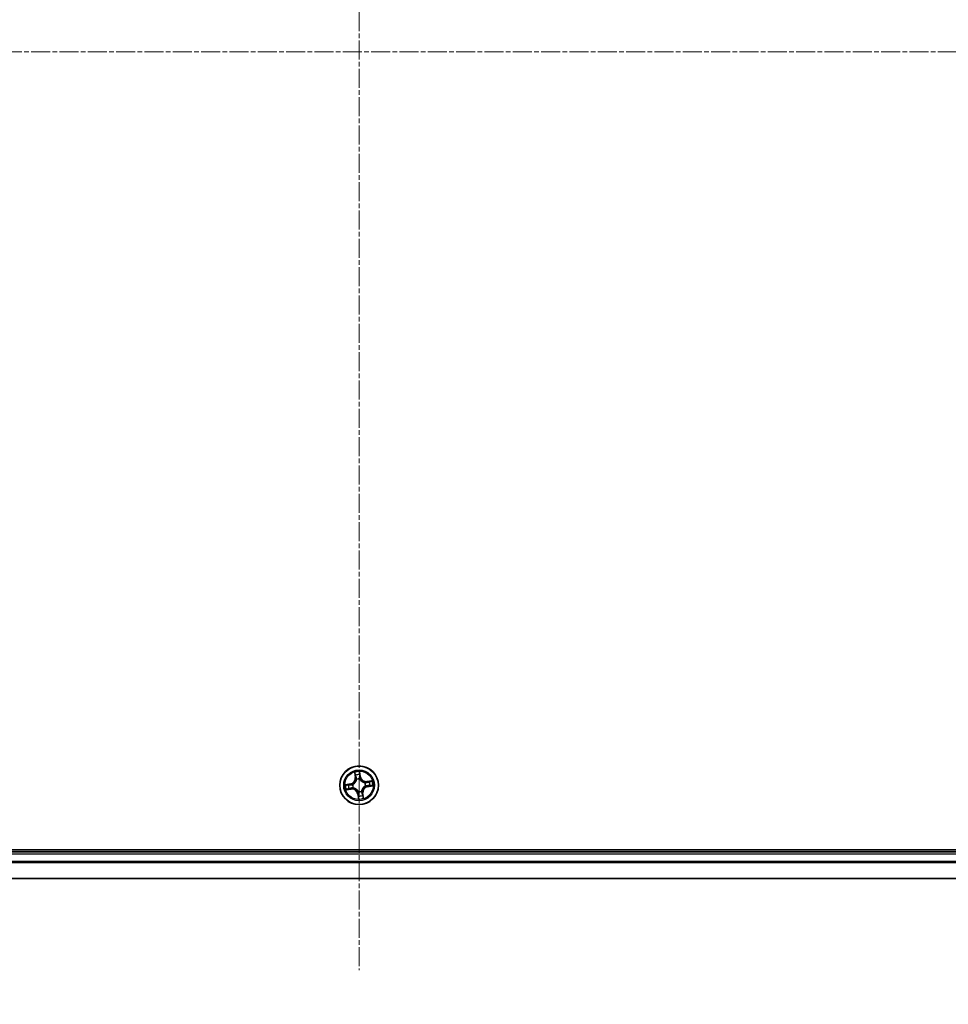
# Model space of a CAD drawing. Units: millimetres. Extents: x 7 to 8474, y 4 to 1550.
# Drawn here: x 1028 to 1167, y 223 to 371 of the extents above; entities that cross this region are included whole.
import ezdxf

# ---------------------------------------------------------------- set-up
doc = ezdxf.new("R2010")
doc.units = ezdxf.units.MM
doc.header["$LTSCALE"] = 0.5
doc.linetypes.add('CHAIN', pattern=[0.3543, 0.2362, -0.0295, 0.0591, -0.0295])
doc.layers.get('Defpoints').update_dxf_attribs({"lineweight": 25})
for name, color, linetype, lineweight in [('Centerline (ISO)', 131, 'Continuous', 18), ('Dimension (ISO)', 7, 'Continuous', 18), ('Visible (ISO)', 7, 'Continuous', 35), ('Visible Narrow (ISO)', 7, 'Continuous', 25)]:
    doc.layers.add(name, color=color, linetype=linetype, lineweight=lineweight)
doc.styles.add('Note Text (TK)', font='MS PGothic.ttf')
doc.dimstyles.new('Default - Method 1b (TK)', dxfattribs={"dimscale": 0.5, "dimtxt": 2.5, "dimasz": 2.5, "dimexe": 1, "dimexo": 1.5, "dimgap": 1, "dimtad": 1, "dimrnd": 1e-08, "dimdsep": 46, "dimtxsty": 'Note Text (TK)', "dimblk": 'OPEN', "dimcen": 0.09, "dimdle": 5, "dimclrd": 100, "dimclre": 100, "dimclrt": 7, "dimadec": 1, "dimazin": 1, "dimtfac": 1, "dimtmove": 0, "dimatfit": 3, "dimldrblk": 'OPEN', "dimfxl": 1, "dimtolj": 1, "dimlwd": -1, "dimlwe": -1, "dimarcsym": 0})

# ---------------------------------------------------------------- blocks, each defined once
blk = doc.blocks.new('_Open')
at = {"color": 0, "linetype": 'ByBlock', "lineweight": -2}
for p, q in [((-1, 0.167), (0, 0)), ((-1, -0.167), (0, 0)), ((0, 0), (-1, 0))]:
    blk.add_line(p, q, dxfattribs=at)
blk = doc.blocks.new('*D96')
at = {"layer": 'Defpoints', "color": 0}
for p in [(863.63, 260.77), (1293.63, 260.77), (863.63, 146.09)]:
    blk.add_point(p, dxfattribs=at)
at = {"layer": 'Dimension (ISO)', "color": 100}
for p, q in [((863.63, 260.02), (863.63, 145.59)), ((1293.63, 260.02), (1293.63, 145.59)), ((1281.13, 146.09), (876.13, 146.09))]:
    blk.add_line(p, q, dxfattribs=at)
at = {"layer": 'Dimension (ISO)', "color": 100, "xscale": 12.5, "yscale": 12.5, "zscale": 12.5, "rotation": 180}
blk.add_blockref('_Open', (863.63, 146.09), dxfattribs=at)
at = {"layer": 'Dimension (ISO)', "color": 100, "xscale": 12.5, "yscale": 12.5, "zscale": 12.5}
blk.add_blockref('_Open', (1293.63, 146.09), dxfattribs=at)
at = {"layer": 'Dimension (ISO)', "color": 7, "insert": (940.59, 158.73), "char_height": 15, "attachment_point": 4, "style": 'Note Text (TK)'}
blk.add_mtext('\\A1;\\fMS PGothic|b0|i0;{\\H13.6950;430±0.8 (ケース外形 / External)}', dxfattribs=at)

msp = doc.modelspace()

# ---------------------------------------------------------------- linework, layer by layer
at = {"layer": 'Centerline (ISO)', "linetype": 'CHAIN', "ltscale": 23.990969}
for p, q in [((1078.6303, 503.4776), (1078.6303, 228.0703)), ((850.9498, 365.774), (1306.3108, 365.774))]:
    msp.add_line(p, q, dxfattribs=at)
at = {"layer": 'Visible (ISO)'}
for p, q in [((1273.6303, 246.074), (883.6303, 246.074)), ((1268.6303, 245.774), (888.6303, 245.774)), ((888.6303, 241.774), (1268.6303, 241.774))]:
    msp.add_line(p, q, dxfattribs=at)
msp.add_circle((1078.6303, 255.774), 2.9, dxfattribs=at)
at = {"layer": 'Visible Narrow (ISO)'}
for p, q in [((1077.9497, 257.7183), (1078.0496, 256.9451)), ((1078.099, 256.9515), (1078.0362, 257.4376)), ((1078.099, 256.9515), (1078.0496, 256.9451)), ((1078.099, 256.9515), (1078.1711, 256.9608)), ((1078.7202, 257.5382), (1078.8, 257.0546)), ((1078.8491, 257.0627), (1078.7222, 257.832)), ((1078.8, 257.0546), (1078.7283, 257.0428)), ((1078.8, 257.0546), (1078.8491, 257.0627)), ((1077.3415, 255.9928), (1076.5723, 255.8659)), ((1076.866, 255.8639), (1077.3496, 255.9437)), ((1077.3496, 255.9437), (1077.3415, 255.9928)), ((1077.3496, 255.9437), (1077.3615, 255.872)), ((1077.6675, 255.8815), (1077.6887, 255.8792)), ((1078.2584, 256.6454), (1078.2501, 256.665)), ((1078.7379, 256.7368), (1078.7355, 256.7156)), ((1079.5017, 256.1458), (1079.5214, 256.1542)), ((1079.5931, 255.6664), (1079.5719, 255.6688)), ((1080.5747, 256.4546), (1079.8015, 256.3546)), ((1079.8078, 256.3052), (1079.8015, 256.3546)), ((1079.8078, 256.3052), (1080.2939, 256.3681)), ((1079.8078, 256.3052), (1079.8172, 256.2332)), ((1079.9109, 255.6043), (1079.8991, 255.6759)), ((1080.3945, 255.684), (1079.9109, 255.6043)), ((1079.9109, 255.6043), (1079.9191, 255.5551)), ((1079.9191, 255.5551), (1080.6883, 255.682)), ((1076.6859, 255.0933), (1077.4591, 255.1933)), ((1077.4527, 255.2427), (1076.9666, 255.1799)), ((1077.4527, 255.2427), (1077.4434, 255.3147)), ((1077.4527, 255.2427), (1077.4591, 255.1933)), ((1077.7588, 255.4021), (1077.7392, 255.3937)), ((1078.4606, 254.4933), (1078.4114, 254.4852)), ((1078.4114, 254.4852), (1078.5383, 253.7159)), ((1078.4606, 254.4933), (1078.5323, 254.5051)), ((1078.5404, 254.0097), (1078.4606, 254.4933)), ((1078.5227, 254.8112), (1078.5251, 254.8323)), ((1079.0022, 254.9025), (1079.0105, 254.8829)), ((1079.1615, 254.5964), (1079.0895, 254.5871)), ((1079.1615, 254.5964), (1079.2109, 254.6028)), ((1079.1615, 254.5964), (1079.2244, 254.1103)), ((1079.3109, 253.8296), (1079.2109, 254.6028)), ((888.6303, 245.474), (1268.6303, 245.474)), ((1268.6303, 244.3676), (888.6303, 244.3676)), ((888.6303, 244.214), (1268.6303, 244.214)), ((1268.6303, 241.8203), (888.6303, 241.8203))]:
    msp.add_line(p, q, dxfattribs=at)
for radius in [2.8677, 2.3092, 2.1415]:
    msp.add_circle((1078.6303, 255.774), radius, dxfattribs=at)
for centre, radius, start, end in [((1077.2025, 256.8356), 0.904, 279.367249, 7.367249), ((1078.6303, 255.774), 2.0601, 87.441831, 109.292667), ((1078.6303, 255.774), 1.6122, 88.059728, 108.67477), ((1079.6919, 257.2018), 0.904, 189.367249, 277.367249), ((1079.6919, 257.2018), 0.8542, 189.367249, 277.367249), ((1078.6303, 255.774), 2.0601, 177.441831, 199.292667), ((1078.6303, 255.774), 1.6122, 178.059728, 198.67477), ((1077.2025, 256.8356), 0.8542, 279.367249, 7.367249), ((1078.6303, 255.774), 0.9688, 173.625293, 203.109205), ((1078.6303, 255.774), 0.9475, 173.625293, 203.109205), ((1078.6303, 255.774), 0.9688, 83.625293, 113.109205), ((1078.6303, 255.774), 0.9475, 83.625293, 113.109205), ((1080.0581, 254.7123), 0.904, 99.367249, 187.367249), ((1080.0581, 254.7123), 0.8542, 99.367249, 187.367249), ((1078.6303, 255.774), 0.9475, 353.625293, 23.109205), ((1078.6303, 255.774), 0.9688, 353.625293, 23.109205), ((1078.6303, 255.774), 1.6122, 358.059728, 18.67477), ((1078.6303, 255.774), 2.0601, 357.441831, 19.292667), ((1077.5687, 254.3462), 0.904, 9.367249, 97.367249), ((1077.5687, 254.3462), 0.8542, 9.367249, 97.367249), ((1078.6303, 255.774), 0.9688, 263.625293, 293.109205), ((1078.6303, 255.774), 0.9475, 263.625293, 293.109205), ((1078.6303, 255.774), 1.6122, 268.059728, 288.67477), ((1078.6303, 255.774), 2.0601, 267.441831, 289.292667)]:
    msp.add_arc(centre, radius, start, end, dxfattribs=at)
for centre, major_axis, ratio, start_param, end_param in [((1078.0856, 257.444), (-0.0491, -0.0092), 0.54850665, 4.7835784, 6.17876057), ((1078.1284, 257.2588), (-0.0477, -0.0151), 0.89574018, 4.73044269, 6.08586581), ((1078.2205, 256.9672), (-0.0477, -0.0151), 0.89572054, 4.73483766, 6.08588361), ((1078.6711, 257.5301), (0.0497, 0.0053), 0.54850665, 0.10442473, 1.4996069), ((1078.6792, 257.0347), (0.05, -0.0007), 0.89572054, 0.1973017, 1.54834765), ((1078.6834, 257.3404), (0.05, -0.0007), 0.89574018, 0.19731949, 1.55274262), ((1076.8741, 255.8147), (-0.0053, 0.0497), 0.54850665, 0.10442473, 1.4996069), ((1077.0638, 255.827), (0.0007, 0.05), 0.89574018, 0.19731949, 1.55274262), ((1077.3696, 255.8228), (0.0007, 0.05), 0.89572054, 0.1973017, 1.54834765), ((1077.712, 255.8766), (-0.0161, 0.0473), 0.87684641, 0.18229136, 1.17990219), ((1077.712, 255.8766), (-0.0217, 0.045), 0.41070123, 0.09573579, 1.31868747), ((1078.2676, 256.6238), (-0.05, 0.0018), 0.87684642, 5.10328313, 6.10089396), ((1078.2676, 256.6238), (-0.0494, 0.0078), 0.41070123, 4.96449783, 6.18744952), ((1078.7329, 256.6923), (0.045, 0.0217), 0.41070123, 0.09573579, 1.31868747), ((1078.7329, 256.6923), (0.0473, 0.0161), 0.87684641, 0.18229136, 1.17990219), ((1079.4802, 256.1366), (0.0018, 0.05), 0.87684642, 5.10328313, 6.10089396), ((1079.4802, 256.1366), (0.0078, 0.0494), 0.41070123, 4.96449783, 6.18744952), ((1079.5486, 255.6714), (0.0217, -0.045), 0.41070123, 0.09573579, 1.31868747), ((1079.5486, 255.6714), (0.0161, -0.0473), 0.87684641, 0.18229136, 1.17990219), ((1079.8235, 256.1838), (-0.0151, 0.0477), 0.89572054, 4.73483766, 6.08588361), ((1079.891, 255.7251), (-0.0007, -0.05), 0.89572054, 0.1973017, 1.54834765), ((1080.1152, 256.2758), (-0.0151, 0.0477), 0.89574018, 4.73044269, 6.08586581), ((1080.1968, 255.7209), (-0.0007, -0.05), 0.89574018, 0.19731949, 1.55274262), ((1080.3003, 256.3187), (-0.0092, 0.0491), 0.54850665, 4.7835784, 6.17876057), ((1080.3864, 255.7332), (0.0053, -0.0497), 0.54850665, 0.10442473, 1.4996069), ((1076.9603, 255.2292), (0.0092, -0.0491), 0.54850665, 4.7835784, 6.17876057), ((1077.1454, 255.2721), (0.0151, -0.0477), 0.89574018, 4.73044269, 6.08586581), ((1077.437, 255.3641), (0.0151, -0.0477), 0.89572054, 4.73483766, 6.08588361), ((1077.7804, 255.4113), (-0.0018, -0.05), 0.87684642, 5.10328313, 6.10089396), ((1077.7804, 255.4113), (-0.0078, -0.0494), 0.41070123, 4.96449783, 6.18744952), ((1078.5277, 254.8557), (-0.0473, -0.0161), 0.87684641, 0.18229136, 1.17990219), ((1078.5277, 254.8557), (-0.045, -0.0217), 0.41070123, 0.09573579, 1.31868747), ((1078.5772, 254.2075), (-0.05, 0.0007), 0.89574018, 0.19731949, 1.55274262), ((1078.5814, 254.5132), (-0.05, 0.0007), 0.89572054, 0.1973017, 1.54834765), ((1078.5895, 254.0178), (-0.0497, -0.0053), 0.54850665, 0.10442473, 1.4996069), ((1078.9929, 254.9241), (0.0494, -0.0078), 0.41070123, 4.96449783, 6.18744952), ((1078.9929, 254.9241), (0.05, -0.0018), 0.87684642, 5.10328313, 6.10089396), ((1079.0401, 254.5807), (0.0477, 0.0151), 0.89572054, 4.73483766, 6.08588361), ((1079.1322, 254.2891), (0.0477, 0.0151), 0.89574018, 4.73044269, 6.08586581), ((1079.175, 254.1039), (0.0491, 0.0092), 0.54850665, 4.7835784, 6.17876057)]:
    msp.add_ellipse(centre, major_axis=major_axis, ratio=ratio, start_param=start_param, end_param=end_param, dxfattribs=at)
for points, knots in [([(1078.077, 257.4702), (1078.0745, 257.4851), (1078.0701, 257.5001), (1078.0558, 257.5394), (1078.044, 257.5635), (1078.019, 257.609), (1078.006, 257.6304), (1077.9786, 257.6741), (1077.9641, 257.6963), (1077.9497, 257.7183)], [0, 0, 0, 0, 0.0059340385, 0.0059340385, 0.0154285, 0.0154285, 0.0237449879, 0.0237449879, 0.0323943032, 0.0323943032, 0.0323943032, 0.0323943032]), ([(1077.9497, 257.7183), (1077.959, 257.6931), (1077.9683, 257.6677), (1077.9862, 257.6178), (1077.9946, 257.5934), (1078.0113, 257.5418), (1078.0194, 257.5145), (1078.0301, 257.4706), (1078.0336, 257.4539), (1078.0362, 257.4376)], [-0.0323943032, -0.0323943032, -0.0323943032, -0.0323943032, -0.0237449879, -0.0237449879, -0.0154285, -0.0154285, -0.0059340385, -0.0059340385, 0, 0, 0, 0]), ([(1078.0362, 257.4376), (1078.0436, 257.3979), (1078.0511, 257.3618), (1078.0656, 257.2993), (1078.0726, 257.2729), (1078.079, 257.2524)], [0, 0, 0, 0, 0.014491423, 0.014491423, 0.0289828459, 0.0289828459, 0.0289828459, 0.0289828459]), ([(1078.1141, 257.3013), (1078.1082, 257.3199), (1078.1021, 257.3439), (1078.0896, 257.401), (1078.0833, 257.434), (1078.077, 257.4702)], [-0.0289828459, -0.0289828459, -0.0289828459, -0.0289828459, -0.014491423, -0.014491423, 0, 0, 0, 0]), ([(1078.079, 257.2524), (1078.0944, 257.2038), (1078.1097, 257.1552), (1078.1404, 257.058), (1078.1557, 257.0094), (1078.1711, 256.9608)], [0, 0, 0, 0, 0.0343899271, 0.0343899271, 0.0687798542, 0.0687798542, 0.0687798542, 0.0687798542]), ([(1078.2059, 257.0096), (1078.1906, 257.0582), (1078.1753, 257.1068), (1078.1447, 257.204), (1078.1294, 257.2526), (1078.1141, 257.3013)], [-0.0687798542, -0.0687798542, -0.0687798542, -0.0687798542, -0.0343899271, -0.0343899271, 0, 0, 0, 0]), ([(1078.1711, 256.9608), (1078.1925, 256.8949), (1078.2072, 256.8266), (1078.2183, 256.7159), (1078.22, 256.6754), (1078.2188, 256.6335)], [0, 0, 0, 0, 0.0491206273, 0.0491206273, 0.0764653604, 0.0764653604, 0.0764653604, 0.0764653604]), ([(1078.2501, 256.665), (1078.2525, 256.7092), (1078.2517, 256.7518), (1078.2422, 256.8683), (1078.2278, 256.9401), (1078.2059, 257.0096)], [-0.0764653604, -0.0764653604, -0.0764653604, -0.0764653604, -0.0491206273, -0.0491206273, 0, 0, 0, 0]), ([(1078.7222, 257.832), (1078.7132, 257.8012), (1078.704, 257.7701), (1078.6853, 257.7001), (1078.6765, 257.6617), (1078.6698, 257.6014), (1078.6691, 257.5789), (1078.6717, 257.5577)], [-0.0003383294, -0.0003383294, -0.0003383294, -0.0003383294, 0.0102009359, 0.0102009359, 0.0236501899, 0.0236501899, 0.0320559737, 0.0320559737, 0.0320559737, 0.0320559737]), ([(1078.6717, 257.5577), (1078.6761, 257.5214), (1078.6795, 257.4882), (1078.684, 257.4298), (1078.6851, 257.4049), (1078.6849, 257.3852)], [-0.0289828459, -0.0289828459, -0.0289828459, -0.0289828459, -0.0145850634, -0.0145850634, 0, 0, 0, 0]), ([(1078.6809, 257.0794), (1078.68, 257.0066), (1078.6868, 256.9337), (1078.7113, 256.8194), (1078.7228, 256.7783), (1078.7379, 256.7368)], [-0.0982412545, -0.0982412545, -0.0982412545, -0.0982412545, -0.0491206273, -0.0491206273, -0.0217758941, -0.0217758941, -0.0217758941, -0.0217758941]), ([(1078.6849, 257.3852), (1078.6842, 257.3343), (1078.6835, 257.2833), (1078.6822, 257.1814), (1078.6816, 257.1304), (1078.6809, 257.0794)], [-0.0687798542, -0.0687798542, -0.0687798542, -0.0687798542, -0.0343899271, -0.0343899271, 0, 0, 0, 0]), ([(1078.7202, 257.5382), (1078.7171, 257.5614), (1078.7155, 257.5858), (1078.7136, 257.6507), (1078.7148, 257.6917), (1078.7182, 257.7662), (1078.7202, 257.7993), (1078.7222, 257.832)], [-0.0320559737, -0.0320559737, -0.0320559737, -0.0320559737, -0.0236501899, -0.0236501899, -0.0102009359, -0.0102009359, 0.0003383294, 0.0003383294, 0.0003383294, 0.0003383294]), ([(1078.7325, 257.3486), (1078.7328, 257.3702), (1078.7319, 257.3976), (1078.7277, 257.4618), (1078.7245, 257.4983), (1078.7202, 257.5382)], [0, 0, 0, 0, 0.0145850634, 0.0145850634, 0.0289828459, 0.0289828459, 0.0289828459, 0.0289828459]), ([(1078.7769, 256.7156), (1078.7637, 256.7554), (1078.7536, 256.7946), (1078.7324, 256.9038), (1078.7268, 256.9734), (1078.7283, 257.0428)], [0.0217758941, 0.0217758941, 0.0217758941, 0.0217758941, 0.0491206273, 0.0491206273, 0.0982412545, 0.0982412545, 0.0982412545, 0.0982412545]), ([(1078.7283, 257.0428), (1078.729, 257.0938), (1078.7297, 257.1447), (1078.7311, 257.2466), (1078.7318, 257.2976), (1078.7325, 257.3486)], [0, 0, 0, 0, 0.0343899271, 0.0343899271, 0.0687798542, 0.0687798542, 0.0687798542, 0.0687798542]), ([(1076.866, 255.8639), (1076.8429, 255.8607), (1076.8184, 255.8591), (1076.7536, 255.8573), (1076.7126, 255.8584), (1076.638, 255.8619), (1076.605, 255.8639), (1076.5723, 255.8659)], [-0.0320559737, -0.0320559737, -0.0320559737, -0.0320559737, -0.0236501899, -0.0236501899, -0.0102009359, -0.0102009359, 0.0003383294, 0.0003383294, 0.0003383294, 0.0003383294]), ([(1076.5723, 255.8659), (1076.6031, 255.8568), (1076.6342, 255.8476), (1076.7042, 255.829), (1076.7426, 255.8202), (1076.8028, 255.8135), (1076.8254, 255.8128), (1076.8466, 255.8154)], [-0.0003383294, -0.0003383294, -0.0003383294, -0.0003383294, 0.0102009359, 0.0102009359, 0.0236501899, 0.0236501899, 0.0320559737, 0.0320559737, 0.0320559737, 0.0320559737]), ([(1076.8466, 255.8154), (1076.8829, 255.8198), (1076.9161, 255.8232), (1076.9744, 255.8277), (1076.9994, 255.8288), (1077.019, 255.8285)], [-0.0289828459, -0.0289828459, -0.0289828459, -0.0289828459, -0.0145850634, -0.0145850634, 0, 0, 0, 0]), ([(1077.0557, 255.8762), (1077.0341, 255.8765), (1077.0066, 255.8755), (1076.9425, 255.8714), (1076.9059, 255.8681), (1076.866, 255.8639)], [0, 0, 0, 0, 0.0145850634, 0.0145850634, 0.0289828459, 0.0289828459, 0.0289828459, 0.0289828459]), ([(1077.019, 255.8285), (1077.07, 255.8279), (1077.121, 255.8272), (1077.2229, 255.8259), (1077.2738, 255.8252), (1077.3248, 255.8246)], [-0.0687798542, -0.0687798542, -0.0687798542, -0.0687798542, -0.0343899271, -0.0343899271, 0, 0, 0, 0]), ([(1077.3615, 255.872), (1077.3105, 255.8727), (1077.2595, 255.8734), (1077.1576, 255.8748), (1077.1067, 255.8755), (1077.0557, 255.8762)], [0, 0, 0, 0, 0.0343899271, 0.0343899271, 0.0687798542, 0.0687798542, 0.0687798542, 0.0687798542]), ([(1077.3248, 255.8246), (1077.3976, 255.8236), (1077.4705, 255.8305), (1077.5848, 255.855), (1077.6259, 255.8665), (1077.6675, 255.8815)], [-0.0982412545, -0.0982412545, -0.0982412545, -0.0982412545, -0.0491206273, -0.0491206273, -0.0217758941, -0.0217758941, -0.0217758941, -0.0217758941]), ([(1077.6886, 255.9205), (1077.6489, 255.9074), (1077.6097, 255.8973), (1077.5004, 255.876), (1077.4308, 255.8704), (1077.3615, 255.872)], [0.0217758941, 0.0217758941, 0.0217758941, 0.0217758941, 0.0491206273, 0.0491206273, 0.0982412545, 0.0982412545, 0.0982412545, 0.0982412545]), ([(1078.2188, 256.6335), (1078.2163, 256.6179), (1078.2135, 256.6022), (1078.1939, 256.5071), (1078.1674, 256.4275), (1078.1048, 256.302), (1078.0759, 256.2549), (1078.043, 256.2106), (1078.0101, 256.1664), (1077.9732, 256.1252), (1077.8712, 256.0291), (1077.8025, 255.9807), (1077.7171, 255.9346), (1077.7029, 255.9274), (1077.6886, 255.9205)], [0.073818549, 0.073818549, 0.073818549, 0.073818549, 0.079279611, 0.079279611, 0.107010485, 0.107010485, 0.124342281, 0.124342281, 0.124342281, 0.141674077, 0.141674077, 0.16940495, 0.16940495, 0.174866013, 0.174866013, 0.174866013, 0.174866013]), ([(1077.6887, 255.8792), (1077.7036, 255.8866), (1077.7185, 255.8944), (1077.8082, 255.9445), (1077.8804, 255.9973), (1077.9889, 256.102), (1078.0285, 256.1469), (1078.0642, 256.1949), (1078.0998, 256.2429), (1078.1314, 256.2937), (1078.2005, 256.4278), (1078.2302, 256.5121), (1078.2524, 256.6124), (1078.2556, 256.6289), (1078.2584, 256.6454)], [-0.174866013, -0.174866013, -0.174866013, -0.174866013, -0.16940495, -0.16940495, -0.141674077, -0.141674077, -0.124342281, -0.124342281, -0.124342281, -0.107010485, -0.107010485, -0.079279611, -0.079279611, -0.073818549, -0.073818549, -0.073818549, -0.073818549]), ([(1078.7355, 256.7156), (1078.7429, 256.7006), (1078.7507, 256.6857), (1078.8009, 256.5961), (1078.8536, 256.5239), (1078.9584, 256.4153), (1079.0033, 256.3757), (1079.0512, 256.3401), (1079.0992, 256.3044), (1079.15, 256.2728), (1079.2841, 256.2037), (1079.3685, 256.174), (1079.4688, 256.1518), (1079.4853, 256.1486), (1079.5017, 256.1458)], [-0.174866013, -0.174866013, -0.174866013, -0.174866013, -0.16940495, -0.16940495, -0.141674077, -0.141674077, -0.124342281, -0.124342281, -0.124342281, -0.107010485, -0.107010485, -0.079279611, -0.079279611, -0.073818549, -0.073818549, -0.073818549, -0.073818549]), ([(1079.4899, 256.1855), (1079.4742, 256.1879), (1079.4586, 256.1907), (1079.3635, 256.2103), (1079.2838, 256.2369), (1079.1584, 256.2995), (1079.1112, 256.3283), (1079.0669, 256.3612), (1079.0227, 256.3941), (1078.9815, 256.431), (1078.8855, 256.5331), (1078.8371, 256.6017), (1078.7909, 256.6872), (1078.7837, 256.7014), (1078.7769, 256.7156)], [0.073818549, 0.073818549, 0.073818549, 0.073818549, 0.079279611, 0.079279611, 0.107010485, 0.107010485, 0.124342281, 0.124342281, 0.124342281, 0.141674077, 0.141674077, 0.16940495, 0.16940495, 0.174866013, 0.174866013, 0.174866013, 0.174866013]), ([(1079.5719, 255.6688), (1079.5569, 255.6613), (1079.5421, 255.6535), (1079.4524, 255.6034), (1079.3802, 255.5506), (1079.2716, 255.4459), (1079.2321, 255.401), (1079.1964, 255.353), (1079.1608, 255.3051), (1079.1291, 255.2542), (1079.0601, 255.1201), (1079.0303, 255.0358), (1079.0082, 254.9355), (1079.005, 254.919), (1079.0022, 254.9025)], [-0.174866013, -0.174866013, -0.174866013, -0.174866013, -0.16940495, -0.16940495, -0.141674077, -0.141674077, -0.124342281, -0.124342281, -0.124342281, -0.107010485, -0.107010485, -0.079279611, -0.079279611, -0.073818549, -0.073818549, -0.073818549, -0.073818549]), ([(1079.0418, 254.9144), (1079.0442, 254.93), (1079.0471, 254.9457), (1079.0667, 255.0408), (1079.0932, 255.1204), (1079.1558, 255.2459), (1079.1846, 255.293), (1079.2175, 255.3373), (1079.2505, 255.3816), (1079.2873, 255.4227), (1079.3894, 255.5188), (1079.4581, 255.5672), (1079.5435, 255.6133), (1079.5577, 255.6205), (1079.572, 255.6274)], [0.073818549, 0.073818549, 0.073818549, 0.073818549, 0.079279611, 0.079279611, 0.107010485, 0.107010485, 0.124342281, 0.124342281, 0.124342281, 0.141674077, 0.141674077, 0.16940495, 0.16940495, 0.174866013, 0.174866013, 0.174866013, 0.174866013]), ([(1079.8172, 256.2332), (1079.7512, 256.2117), (1079.6829, 256.197), (1079.5722, 256.1859), (1079.5317, 256.1843), (1079.4899, 256.1855)], [0, 0, 0, 0, 0.0491206273, 0.0491206273, 0.0764653604, 0.0764653604, 0.0764653604, 0.0764653604]), ([(1079.5214, 256.1542), (1079.5655, 256.1518), (1079.6081, 256.1526), (1079.7247, 256.162), (1079.7965, 256.1765), (1079.8659, 256.1983)], [-0.0764653604, -0.0764653604, -0.0764653604, -0.0764653604, -0.0491206273, -0.0491206273, 0, 0, 0, 0]), ([(1079.572, 255.6274), (1079.6117, 255.6406), (1079.6509, 255.6507), (1079.7602, 255.6719), (1079.8298, 255.6775), (1079.8991, 255.6759)], [0.0217758941, 0.0217758941, 0.0217758941, 0.0217758941, 0.0491206273, 0.0491206273, 0.0982412545, 0.0982412545, 0.0982412545, 0.0982412545]), ([(1079.9358, 255.7233), (1079.863, 255.7243), (1079.7901, 255.7174), (1079.6757, 255.6929), (1079.6347, 255.6814), (1079.5931, 255.6664)], [-0.0982412545, -0.0982412545, -0.0982412545, -0.0982412545, -0.0491206273, -0.0491206273, -0.0217758941, -0.0217758941, -0.0217758941, -0.0217758941]), ([(1080.1088, 256.3252), (1080.0602, 256.3099), (1080.0116, 256.2945), (1079.9144, 256.2639), (1079.8658, 256.2485), (1079.8172, 256.2332)], [0, 0, 0, 0, 0.0343899271, 0.0343899271, 0.0687798542, 0.0687798542, 0.0687798542, 0.0687798542]), ([(1079.8659, 256.1983), (1079.9145, 256.2136), (1079.9631, 256.2289), (1080.0604, 256.2595), (1080.109, 256.2749), (1080.1576, 256.2902)], [-0.0687798542, -0.0687798542, -0.0687798542, -0.0687798542, -0.0343899271, -0.0343899271, 0, 0, 0, 0]), ([(1079.8991, 255.6759), (1079.9501, 255.6752), (1080.001, 255.6745), (1080.103, 255.6731), (1080.1539, 255.6724), (1080.2049, 255.6717)], [0, 0, 0, 0, 0.0343899271, 0.0343899271, 0.0687798542, 0.0687798542, 0.0687798542, 0.0687798542]), ([(1080.2415, 255.7194), (1080.1906, 255.72), (1080.1396, 255.7207), (1080.0377, 255.722), (1079.9867, 255.7227), (1079.9358, 255.7233)], [-0.0687798542, -0.0687798542, -0.0687798542, -0.0687798542, -0.0343899271, -0.0343899271, 0, 0, 0, 0]), ([(1080.2939, 256.3681), (1080.2542, 256.3606), (1080.2181, 256.3531), (1080.1556, 256.3387), (1080.1292, 256.3317), (1080.1088, 256.3252)], [0, 0, 0, 0, 0.014491423, 0.014491423, 0.0289828459, 0.0289828459, 0.0289828459, 0.0289828459]), ([(1080.1576, 256.2902), (1080.1762, 256.296), (1080.2002, 256.3021), (1080.2573, 256.3146), (1080.2903, 256.321), (1080.3265, 256.3272)], [-0.0289828459, -0.0289828459, -0.0289828459, -0.0289828459, -0.014491423, -0.014491423, 0, 0, 0, 0]), ([(1080.2049, 255.6717), (1080.2265, 255.6715), (1080.254, 255.6724), (1080.3181, 255.6766), (1080.3546, 255.6798), (1080.3945, 255.684)], [0, 0, 0, 0, 0.0145850634, 0.0145850634, 0.0289828459, 0.0289828459, 0.0289828459, 0.0289828459]), ([(1080.414, 255.7325), (1080.3777, 255.7281), (1080.3445, 255.7247), (1080.2862, 255.7202), (1080.2612, 255.7192), (1080.2415, 255.7194)], [-0.0289828459, -0.0289828459, -0.0289828459, -0.0289828459, -0.0145850634, -0.0145850634, 0, 0, 0, 0]), ([(1080.5747, 256.4546), (1080.5494, 256.4453), (1080.524, 256.4359), (1080.4742, 256.4181), (1080.4498, 256.4096), (1080.3981, 256.393), (1080.3708, 256.3849), (1080.3269, 256.3742), (1080.3102, 256.3707), (1080.2939, 256.3681)], [-0.0323943032, -0.0323943032, -0.0323943032, -0.0323943032, -0.0237449879, -0.0237449879, -0.0154285, -0.0154285, -0.0059340385, -0.0059340385, 0, 0, 0, 0]), ([(1080.3265, 256.3272), (1080.3414, 256.3298), (1080.3564, 256.3341), (1080.3957, 256.3485), (1080.4198, 256.3603), (1080.4654, 256.3853), (1080.4868, 256.3982), (1080.5304, 256.4256), (1080.5526, 256.4402), (1080.5747, 256.4546)], [0, 0, 0, 0, 0.0059340385, 0.0059340385, 0.0154285, 0.0154285, 0.0237449879, 0.0237449879, 0.0323943032, 0.0323943032, 0.0323943032, 0.0323943032]), ([(1080.3945, 255.684), (1080.4177, 255.6872), (1080.4421, 255.6888), (1080.507, 255.6906), (1080.548, 255.6895), (1080.6225, 255.686), (1080.6556, 255.684), (1080.6883, 255.682)], [-0.0320559737, -0.0320559737, -0.0320559737, -0.0320559737, -0.0236501899, -0.0236501899, -0.0102009359, -0.0102009359, 0.0003383294, 0.0003383294, 0.0003383294, 0.0003383294]), ([(1080.6883, 255.682), (1080.6575, 255.6911), (1080.6264, 255.7003), (1080.5564, 255.7189), (1080.518, 255.7277), (1080.4578, 255.7344), (1080.4352, 255.7351), (1080.414, 255.7325)], [-0.0003383294, -0.0003383294, -0.0003383294, -0.0003383294, 0.0102009359, 0.0102009359, 0.0236501899, 0.0236501899, 0.0320559737, 0.0320559737, 0.0320559737, 0.0320559737]), ([(1076.934, 255.2207), (1076.9192, 255.2181), (1076.9042, 255.2138), (1076.8649, 255.1994), (1076.8407, 255.1876), (1076.7952, 255.1626), (1076.7738, 255.1497), (1076.7302, 255.1223), (1076.708, 255.1077), (1076.6859, 255.0933)], [0, 0, 0, 0, 0.0059340385, 0.0059340385, 0.0154285, 0.0154285, 0.0237449879, 0.0237449879, 0.0323943032, 0.0323943032, 0.0323943032, 0.0323943032]), ([(1076.6859, 255.0933), (1076.7111, 255.1026), (1076.7366, 255.112), (1076.7864, 255.1298), (1076.8108, 255.1383), (1076.8625, 255.155), (1076.8898, 255.1631), (1076.9337, 255.1738), (1076.9503, 255.1773), (1076.9666, 255.1799)], [-0.0323943032, -0.0323943032, -0.0323943032, -0.0323943032, -0.0237449879, -0.0237449879, -0.0154285, -0.0154285, -0.0059340385, -0.0059340385, 0, 0, 0, 0]), ([(1077.103, 255.2577), (1077.0844, 255.2519), (1077.0603, 255.2458), (1077.0033, 255.2333), (1076.9703, 255.227), (1076.934, 255.2207)], [-0.0289828459, -0.0289828459, -0.0289828459, -0.0289828459, -0.014491423, -0.014491423, 0, 0, 0, 0]), ([(1076.9666, 255.1799), (1077.0063, 255.1873), (1077.0425, 255.1948), (1077.105, 255.2093), (1077.1313, 255.2162), (1077.1518, 255.2227)], [0, 0, 0, 0, 0.014491423, 0.014491423, 0.0289828459, 0.0289828459, 0.0289828459, 0.0289828459]), ([(1077.3947, 255.3496), (1077.3461, 255.3343), (1077.2974, 255.319), (1077.2002, 255.2884), (1077.1516, 255.2731), (1077.103, 255.2577)], [-0.0687798542, -0.0687798542, -0.0687798542, -0.0687798542, -0.0343899271, -0.0343899271, 0, 0, 0, 0]), ([(1077.1518, 255.2227), (1077.2004, 255.238), (1077.249, 255.2534), (1077.3462, 255.2841), (1077.3948, 255.2994), (1077.4434, 255.3147)], [0, 0, 0, 0, 0.0343899271, 0.0343899271, 0.0687798542, 0.0687798542, 0.0687798542, 0.0687798542]), ([(1077.7392, 255.3937), (1077.6951, 255.3961), (1077.6525, 255.3953), (1077.5359, 255.3859), (1077.4641, 255.3714), (1077.3947, 255.3496)], [-0.0764653604, -0.0764653604, -0.0764653604, -0.0764653604, -0.0491206273, -0.0491206273, 0, 0, 0, 0]), ([(1077.4434, 255.3147), (1077.5094, 255.3362), (1077.5777, 255.3509), (1077.6884, 255.362), (1077.7289, 255.3636), (1077.7707, 255.3624)], [0, 0, 0, 0, 0.0491206273, 0.0491206273, 0.0764653604, 0.0764653604, 0.0764653604, 0.0764653604]), ([(1078.5251, 254.8323), (1078.5177, 254.8473), (1078.5098, 254.8622), (1078.4597, 254.9519), (1078.407, 255.024), (1078.3022, 255.1326), (1078.2573, 255.1722), (1078.2093, 255.2078), (1078.1614, 255.2435), (1078.1106, 255.2751), (1077.9764, 255.3442), (1077.8921, 255.3739), (1077.7918, 255.3961), (1077.7753, 255.3993), (1077.7588, 255.4021)], [-0.174866013, -0.174866013, -0.174866013, -0.174866013, -0.16940495, -0.16940495, -0.141674077, -0.141674077, -0.124342281, -0.124342281, -0.124342281, -0.107010485, -0.107010485, -0.079279611, -0.079279611, -0.073818549, -0.073818549, -0.073818549, -0.073818549]), ([(1077.7707, 255.3624), (1077.7863, 255.36), (1077.802, 255.3572), (1077.8971, 255.3376), (1077.9768, 255.311), (1078.1022, 255.2484), (1078.1494, 255.2196), (1078.1936, 255.1867), (1078.2379, 255.1538), (1078.2791, 255.1169), (1078.3751, 255.0148), (1078.4235, 254.9462), (1078.4697, 254.8607), (1078.4769, 254.8466), (1078.4837, 254.8323)], [0.073818549, 0.073818549, 0.073818549, 0.073818549, 0.079279611, 0.079279611, 0.107010485, 0.107010485, 0.124342281, 0.124342281, 0.124342281, 0.141674077, 0.141674077, 0.16940495, 0.16940495, 0.174866013, 0.174866013, 0.174866013, 0.174866013]), ([(1078.4837, 254.8323), (1078.4969, 254.7926), (1078.507, 254.7533), (1078.5282, 254.6441), (1078.5338, 254.5745), (1078.5323, 254.5051)], [0.0217758941, 0.0217758941, 0.0217758941, 0.0217758941, 0.0491206273, 0.0491206273, 0.0982412545, 0.0982412545, 0.0982412545, 0.0982412545]), ([(1078.5797, 254.4685), (1078.5806, 254.5413), (1078.5738, 254.6142), (1078.5493, 254.7285), (1078.5377, 254.7696), (1078.5227, 254.8112)], [-0.0982412545, -0.0982412545, -0.0982412545, -0.0982412545, -0.0491206273, -0.0491206273, -0.0217758941, -0.0217758941, -0.0217758941, -0.0217758941]), ([(1078.5281, 254.1994), (1078.5278, 254.1778), (1078.5287, 254.1503), (1078.5329, 254.0862), (1078.5361, 254.0496), (1078.5404, 254.0097)], [0, 0, 0, 0, 0.0145850634, 0.0145850634, 0.0289828459, 0.0289828459, 0.0289828459, 0.0289828459]), ([(1078.5323, 254.5051), (1078.5316, 254.4542), (1078.5309, 254.4032), (1078.5295, 254.3013), (1078.5288, 254.2503), (1078.5281, 254.1994)], [0, 0, 0, 0, 0.0343899271, 0.0343899271, 0.0687798542, 0.0687798542, 0.0687798542, 0.0687798542]), ([(1078.5404, 254.0097), (1078.5435, 253.9865), (1078.5451, 253.9621), (1078.547, 253.8973), (1078.5458, 253.8562), (1078.5424, 253.7817), (1078.5404, 253.7487), (1078.5383, 253.7159)], [-0.0320559737, -0.0320559737, -0.0320559737, -0.0320559737, -0.0236501899, -0.0236501899, -0.0102009359, -0.0102009359, 0.0003383294, 0.0003383294, 0.0003383294, 0.0003383294]), ([(1078.5889, 253.9902), (1078.5845, 254.0265), (1078.5811, 254.0598), (1078.5765, 254.1181), (1078.5755, 254.1431), (1078.5757, 254.1627)], [-0.0289828459, -0.0289828459, -0.0289828459, -0.0289828459, -0.0145850634, -0.0145850634, 0, 0, 0, 0]), ([(1078.5757, 254.1627), (1078.5764, 254.2137), (1078.577, 254.2646), (1078.5784, 254.3666), (1078.579, 254.4175), (1078.5797, 254.4685)], [-0.0687798542, -0.0687798542, -0.0687798542, -0.0687798542, -0.0343899271, -0.0343899271, 0, 0, 0, 0]), ([(1079.0105, 254.8829), (1079.0081, 254.8388), (1079.0089, 254.7961), (1079.0184, 254.6796), (1079.0328, 254.6078), (1079.0547, 254.5383)], [-0.0764653604, -0.0764653604, -0.0764653604, -0.0764653604, -0.0491206273, -0.0491206273, 0, 0, 0, 0]), ([(1079.0895, 254.5871), (1079.068, 254.6531), (1079.0534, 254.7213), (1079.0422, 254.8321), (1079.0406, 254.8725), (1079.0418, 254.9144)], [0, 0, 0, 0, 0.0491206273, 0.0491206273, 0.0764653604, 0.0764653604, 0.0764653604, 0.0764653604]), ([(1079.0547, 254.5383), (1079.07, 254.4897), (1079.0853, 254.4411), (1079.1159, 254.3439), (1079.1312, 254.2953), (1079.1465, 254.2467)], [-0.0687798542, -0.0687798542, -0.0687798542, -0.0687798542, -0.0343899271, -0.0343899271, 0, 0, 0, 0]), ([(1079.1816, 254.2955), (1079.1662, 254.3441), (1079.1509, 254.3927), (1079.1202, 254.4899), (1079.1048, 254.5385), (1079.0895, 254.5871)], [0, 0, 0, 0, 0.0343899271, 0.0343899271, 0.0687798542, 0.0687798542, 0.0687798542, 0.0687798542]), ([(1079.1465, 254.2467), (1079.1523, 254.228), (1079.1585, 254.204), (1079.1709, 254.147), (1079.1773, 254.114), (1079.1836, 254.0777)], [-0.0289828459, -0.0289828459, -0.0289828459, -0.0289828459, -0.014491423, -0.014491423, 0, 0, 0, 0]), ([(1079.2244, 254.1103), (1079.2169, 254.15), (1079.2094, 254.1861), (1079.195, 254.2486), (1079.188, 254.275), (1079.1816, 254.2955)], [0, 0, 0, 0, 0.014491423, 0.014491423, 0.0289828459, 0.0289828459, 0.0289828459, 0.0289828459]), ([(1079.1836, 254.0777), (1079.1861, 254.0629), (1079.1904, 254.0478), (1079.2048, 254.0086), (1079.2166, 253.9844), (1079.2416, 253.9389), (1079.2545, 253.9175), (1079.282, 253.8739), (1079.2965, 253.8516), (1079.3109, 253.8296)], [0, 0, 0, 0, 0.0059340385, 0.0059340385, 0.0154285, 0.0154285, 0.0237449879, 0.0237449879, 0.0323943032, 0.0323943032, 0.0323943032, 0.0323943032]), ([(1079.3109, 253.8296), (1079.3016, 253.8548), (1079.2922, 253.8803), (1079.2744, 253.9301), (1079.266, 253.9545), (1079.2493, 254.0062), (1079.2412, 254.0334), (1079.2305, 254.0773), (1079.227, 254.094), (1079.2244, 254.1103)], [-0.0323943032, -0.0323943032, -0.0323943032, -0.0323943032, -0.0237449879, -0.0237449879, -0.0154285, -0.0154285, -0.0059340385, -0.0059340385, 0, 0, 0, 0]), ([(1078.5383, 253.7159), (1078.5474, 253.7467), (1078.5566, 253.7778), (1078.5752, 253.8478), (1078.584, 253.8863), (1078.5908, 253.9465), (1078.5914, 253.9691), (1078.5889, 253.9902)], [-0.0003383294, -0.0003383294, -0.0003383294, -0.0003383294, 0.0102009359, 0.0102009359, 0.0236501899, 0.0236501899, 0.0320559737, 0.0320559737, 0.0320559737, 0.0320559737])]:
    msp.add_open_spline(points, degree=3, knots=knots, dxfattribs=at)

# ---------------------------------------------------------------- dimensions: what is measured, and where the dimension line sits
at = {"layer": 'Dimension (ISO)', "color": 100}
dim = msp.add_linear_dim(base=(863.6303, 146.0917), p1=(1293.6303, 260.774), p2=(863.6303, 260.774), text='\\fMS PGothic|b0|i0;{\\H13.6950;<>±0.8 (ケース外形 / External)}', dimstyle='Default - Method 1b (TK)', override={"dimtxt": 30, "dimasz": 25, "dimgap": 8, "dimdec": 0, "dimtol": 0, "dimlim": 0, "dimtp": 0, "dimtm": 0, "dimtdec": 0, "dimtofl": 0, "dimatfit": 1}, dxfattribs=at)
dim.commit()
dim.dimension.update_dxf_attribs({"geometry": '*D96', "text_midpoint": (1078.6303, 146.0917), "dimtype": 160})

doc.saveas('drawing.dxf')
